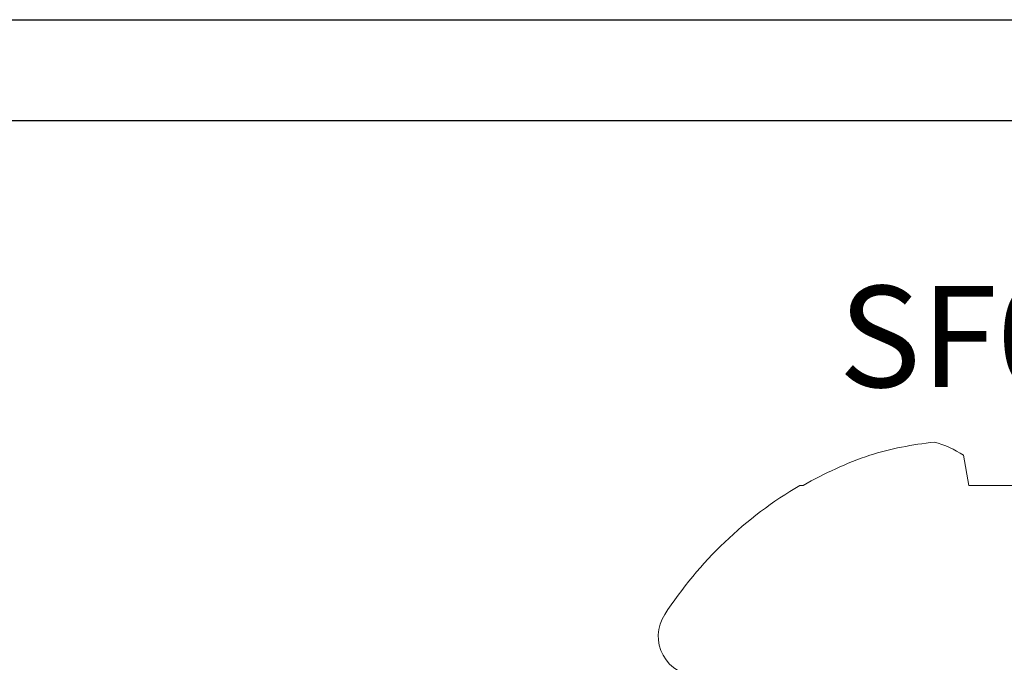
# Model space of a CAD drawing. Units: inches. Extents: x -0.1 to 24.9, y -0.1 to 32.4.
# Drawn here: x 11.8 to 12.4, y 18.4 to 18.8 of the extents above; entities that cross this region are included whole.
import ezdxf

# ---------------------------------------------------------------- set-up
doc = ezdxf.new("R2010")
doc.units = ezdxf.units.IN
doc.header["$MEASUREMENT"] = 0
doc.linetypes.add('SLD-Solid', pattern=[0])
doc.layers.add('WINTECH_DESIGN', color=3, linetype='Continuous', lineweight=25)
doc.styles.get("Standard").update_dxf_attribs({"font": 'arial.ttf'})

# ---------------------------------------------------------------- blocks, each defined once
blk = doc.blocks.new('E664')
at = {"layer": 'WINTECH_DESIGN', "color": 7}
blk.add_lwpolyline([(-1.12111, -0.38218), (-1.07189, -0.43139, -0.322375), (-1.06907, -0.44869), (-1.12136, -0.55369, -0.284517), (-1.13479, -0.562), (-1.1725, -0.562, -0.414214), (-1.1875, -0.547), (-1.1875, -0.015, -0.414214), (-1.1725, 0), (1.1725, 0, -0.414214), (1.1875, -0.015), (1.1875, -0.547, -0.414214), (1.1725, -0.562), (1.13479, -0.562, -0.284517), (1.12136, -0.55369), (1.06907, -0.44869, -0.322375), (1.07189, -0.43139), (1.12111, -0.38218, 0.198912), (1.1255, -0.37157), (1.1255, -0.112, 0.414214), (1.0755, -0.062), (-1.0755, -0.062, 0.414214), (-1.1255, -0.112), (-1.1255, -0.37157, 0.198912)], format="xyb", close=True, dxfattribs=at)
at = {"layer": 'WINTECH_DESIGN', "color": 6}
blk.add_attdef('E664', (-1.06596, -0.1575), '', height=0.063, dxfattribs=at)
blk = doc.blocks.new('SF06')
at = {"layer": 'WINTECH_DESIGN', "color": 7, "linetype": 'SLD-Solid', "lineweight": 15}
for p, q in [((-0.11685, 0.02231), (-0.11685, -0.02231)), ((-0.11685, -0.02231), (-0.13532, -0.02557)), ((-0.11685, -0.12374), (-0.11685, -0.12574))]:
    blk.add_line(p, q, dxfattribs=at)
for centre, radius, start, end in [((-0.08723, -0.05764), 0.05781, 146.30463, 165.80841), ((0.06412, -0.02236), 0.20846, 185.81087, 196.91493), ((0.10068, -0.00054), 0.25, 199.26182, 209.5251), ((0.09766, 0), 0.24865, 210.37755, 237.00515), ((-0.02444, -0.18805), 0.02444, 237.00515, 0)]:
    blk.add_arc(centre, radius, start, end, dxfattribs=at)
at = {"layer": 'WINTECH_DESIGN', "color": 6}
blk.add_attdef('SF06', (-0.17702, -0.10205), '', height=0.062, rotation=90, dxfattribs=at)
blk = doc.blocks.new('E661_MULLION')
at = {"layer": 'WINTECH_DESIGN'}
blk.add_blockref('E664', (0, 3.999), dxfattribs=at)
at = {"layer": 'WINTECH_DESIGN', "rotation": 270}
blk.add_blockref('SF06', (0.00054, 3.597), dxfattribs=at).add_auto_attribs({'SF06': 'SF06'})

msp = doc.modelspace()

# ---------------------------------------------------------------- block references
at = {"layer": 'WINTECH_DESIGN'}
msp.add_blockref('E661_MULLION', (12.4375, 14.77765), dxfattribs=at)

doc.saveas('drawing.dxf')
